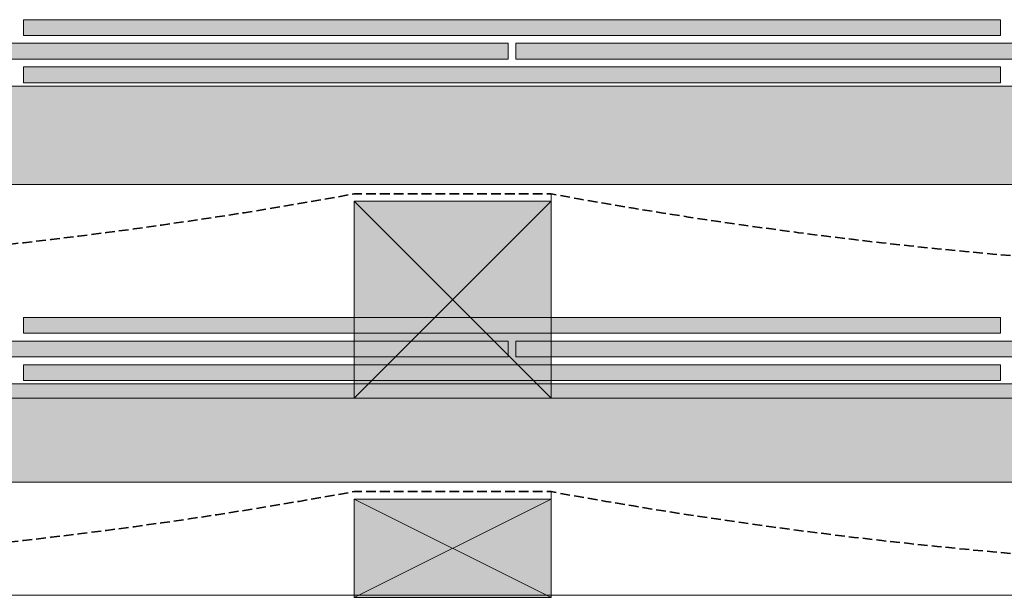
# Model space of a CAD drawing. Units: millimetres. Extents: x -132 to 4019, y -1391 to 1532.
# Drawn here: x 274 to 524, y 323 to 469 of the extents above; entities that cross this region are included whole.
import ezdxf

# ---------------------------------------------------------------- set-up
doc = ezdxf.new("R2010")
doc.units = ezdxf.units.MM
doc.linetypes.add('HIDDEN-9', pattern=[38.1, 25.4, -12.7])
doc.linetypes.add('VW-02 Medium Dashed', pattern=[3.527298, 2.469236, -1.058062])
for name, color, linetype, lineweight in [('_tactray 90 - acoustic system construction - non air permeable finish - u016 - tf_tt90_203 (2D)', 7, 'Continuous', 5), ('_tactray 90 - acoustic system construction - non air permeable finish - u025 - tf_tt90_200 (2D)', 7, 'Continuous', 5), ('Battens', 7, 'Continuous', 5), ('HATCH', 7, 'Continuous', 25), ('None', 7, 'Continuous', 5)]:
    doc.layers.add(name, color=color, linetype=linetype, lineweight=lineweight)
doc.layers.add('Breather', color=160, linetype='HIDDEN-9', lineweight=25, true_color=0x003fff)
doc.layers.add('Slate', color=7, linetype='Continuous', lineweight=25, true_color=0x26424c)

# ---------------------------------------------------------------- blocks, each defined once
blk = doc.blocks.new('Group-5')
at = {"layer": 'Battens', "linetype": 'Continuous', "lineweight": 0, "true_color": 0xffdf7f}
blk.add_hatch(color=41, dxfattribs=at).paths.add_polyline_path([(-47.23, -327.62), (2.77, -327.62), (2.77, -352.62), (-47.23, -352.62)])
at = {"layer": 'Battens', "color": 7}
for p, q in [((-47.23, -327.62), (2.77, -352.62)), ((2.77, -327.62), (-47.23, -352.62))]:
    blk.add_line(p, q, dxfattribs=at)
at = {"layer": 'Battens', "color": 7, "linetype": 'Continuous', "lineweight": 5, "flags": 128}
blk.add_lwpolyline([(-47.23, -327.62), (2.77, -327.62), (2.77, -352.62), (-47.23, -352.62)], close=True, dxfattribs=at)
blk = doc.blocks.new('tactray 90 - acoustic system construction - non air permeable finish - u025 - tf_tt90_200 (2D)')
at = {"layer": 'HATCH', "linetype": 'Continuous', "lineweight": 0, "true_color": 0xffdf7f}
blk.add_hatch(color=41, dxfattribs=at).paths.add_polyline_path([(727.77, -323.37), (727.77, -298.37), (-272.23, -298.37), (-272.23, -323.37)])
at = {"layer": 'Slate', "linetype": 'Continuous', "lineweight": 0, "true_color": 0x26424c}
for points in [[(-131.13, -281.5), (-131.13, -285.5), (116.87, -285.5), (116.87, -281.5)], [(-256.13, -287.5), (-256.13, -291.5), (-8.13, -291.5), (-8.13, -287.5)], [(-6.13, -287.5), (-6.13, -291.5), (241.87, -291.5), (241.87, -287.5)], [(-131.13, -293.5), (-131.13, -297.5), (116.87, -297.5), (116.87, -293.5)]]:
    blk.add_hatch(color=149, dxfattribs=at).paths.add_polyline_path(points)
at = {"layer": 'Breather', "color": 150, "linetype": 'VW-02 Medium Dashed', "lineweight": 35, "true_color": 0x0099ff, "flags": 128}
blk.add_lwpolyline([(-272.23, -346.11, 0.045183), (-47.23, -325.74), (2.77, -325.74, 0.09055), (452.77, -325.74), (502.77, -325.74, 0.045183), (727.77, -346.11)], format="xyb", dxfattribs=at)
at = {"layer": 'HATCH', "color": 7, "linetype": 'Continuous', "lineweight": 5, "flags": 128}
blk.add_lwpolyline([(727.77, -323.37), (727.77, -298.37), (-272.23, -298.37), (-272.23, -323.37)], close=True, dxfattribs=at)
at = {"layer": 'None', "color": 7, "linetype": 'Continuous', "lineweight": 5, "transparency": 33554687}
blk.add_line((2.77, -327.62), (2.77, -325.74), dxfattribs=at)
at = {"layer": 'Slate', "color": 7, "linetype": 'Continuous', "lineweight": 5, "flags": 128}
for points in [[(-131.13, -281.5), (-131.13, -285.5), (116.87, -285.5), (116.87, -281.5)], [(-256.13, -287.5), (-256.13, -291.5), (-8.13, -291.5), (-8.13, -287.5)], [(-6.13, -287.5), (-6.13, -291.5), (241.87, -291.5), (241.87, -287.5)], [(-131.13, -293.5), (-131.13, -297.5), (116.87, -297.5), (116.87, -293.5)]]:
    blk.add_lwpolyline(points, close=True, dxfattribs=at)
at = {"layer": 'Battens', "color": 7, "transparency": 33554687}
blk.add_blockref('Group-5', (0, 0), dxfattribs=at)
blk = doc.blocks.new('Group-17')
at = {"layer": 'Battens', "linetype": 'Continuous', "lineweight": 0, "true_color": 0xffdf7f}
blk.add_hatch(color=41, dxfattribs=at).paths.add_polyline_path([(-47.23, -252.01), (2.77, -252.01), (2.77, -302.01), (-47.23, -302.01)])
at = {"layer": 'Battens', "color": 7}
for p, q in [((-47.23, -252.01), (2.77, -302.01)), ((2.77, -252.01), (-47.23, -302.01))]:
    blk.add_line(p, q, dxfattribs=at)
at = {"layer": 'Battens', "color": 7, "linetype": 'Continuous', "lineweight": 5, "flags": 128}
blk.add_lwpolyline([(-47.23, -252.01), (2.77, -252.01), (2.77, -302.01), (-47.23, -302.01)], close=True, dxfattribs=at)
blk = doc.blocks.new('tactray 90 - acoustic system construction - non air permeable finish - u016 - tf_tt90_203 (2D)')
at = {"layer": 'HATCH', "linetype": 'Continuous', "lineweight": 0, "true_color": 0xffdf7f}
blk.add_hatch(color=41, dxfattribs=at).paths.add_polyline_path([(727.77, -247.76), (727.77, -222.76), (-272.23, -222.76), (-272.23, -247.76)])
at = {"layer": 'Slate', "linetype": 'Continuous', "lineweight": 0, "true_color": 0x26424c}
for points in [[(-131.13, -205.89), (-131.13, -209.89), (116.87, -209.89), (116.87, -205.89)], [(-256.13, -211.89), (-256.13, -215.89), (-8.13, -215.89), (-8.13, -211.89)], [(-6.13, -211.89), (-6.13, -215.89), (241.87, -215.89), (241.87, -211.89)], [(-131.13, -217.89), (-131.13, -221.89), (116.87, -221.89), (116.87, -217.89)]]:
    blk.add_hatch(color=149, dxfattribs=at).paths.add_polyline_path(points)
at = {"layer": 'Breather', "color": 150, "linetype": 'VW-02 Medium Dashed', "lineweight": 35, "true_color": 0x0099ff, "flags": 128}
blk.add_lwpolyline([(-272.23, -270.51, 0.045183), (-47.23, -250.13), (2.77, -250.13, 0.09055), (452.77, -250.13), (502.77, -250.13, 0.045183), (727.77, -270.51)], format="xyb", dxfattribs=at)
at = {"layer": 'HATCH', "color": 7, "linetype": 'Continuous', "lineweight": 5, "flags": 128}
blk.add_lwpolyline([(727.77, -247.76), (727.77, -222.76), (-272.23, -222.76), (-272.23, -247.76)], close=True, dxfattribs=at)
at = {"layer": 'HATCH', "color": 7, "linetype": 'Continuous', "lineweight": 5, "transparency": 33554623, "flags": 128}
blk.add_lwpolyline([(451.38, -352.01), (727.77, -352.01), (727.77, -302.01), (451.38, -302.01), (-48.62, -302.01), (-272.23, -302.01), (-272.23, -352.01), (-48.62, -352.01)], close=True, dxfattribs=at)
at = {"layer": 'None', "color": 7, "linetype": 'Continuous', "lineweight": 5, "transparency": 33554687}
blk.add_line((2.77, -252.01), (2.77, -250.13), dxfattribs=at)
at = {"layer": 'Slate', "color": 7, "linetype": 'Continuous', "lineweight": 5, "flags": 128}
for points in [[(-131.13, -205.89), (-131.13, -209.89), (116.87, -209.89), (116.87, -205.89)], [(-256.13, -211.89), (-256.13, -215.89), (-8.13, -215.89), (-8.13, -211.89)], [(-6.13, -211.89), (-6.13, -215.89), (241.87, -215.89), (241.87, -211.89)], [(-131.13, -217.89), (-131.13, -221.89), (116.87, -221.89), (116.87, -217.89)]]:
    blk.add_lwpolyline(points, close=True, dxfattribs=at)
at = {"layer": 'Battens', "color": 7, "transparency": 33554687}
blk.add_blockref('Group-17', (0, 0), dxfattribs=at)

msp = doc.modelspace()

# ---------------------------------------------------------------- block references
at = {"layer": '_tactray 90 - acoustic system construction - non air permeable finish - u016 - tf_tt90_203 (2D)'}
msp.add_blockref('tactray 90 - acoustic system construction - non air permeable finish - u016 - tf_tt90_203 (2D)', (406.44, 675.05), dxfattribs=at)
at = {"layer": '_tactray 90 - acoustic system construction - non air permeable finish - u025 - tf_tt90_200 (2D)'}
msp.add_blockref('tactray 90 - acoustic system construction - non air permeable finish - u025 - tf_tt90_200 (2D)', (406.44, 675.05), dxfattribs=at)

doc.saveas('drawing.dxf')
